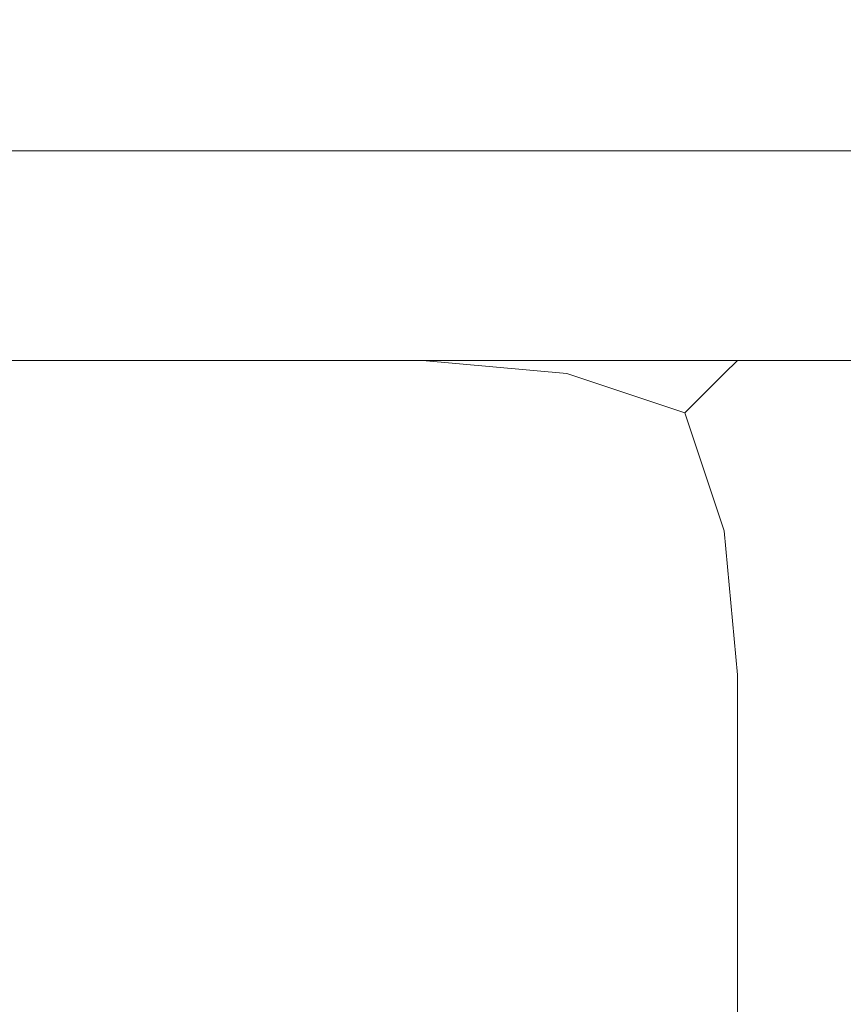
# Model space of a CAD drawing. Extents: x -200 to 202, y -155 to 145.
# Drawn here: x 163 to 165, y 105 to 108 of the extents above; entities that cross this region are included whole.
import ezdxf

# ---------------------------------------------------------------- set-up
doc = ezdxf.new("R2010")
doc.units = 0
doc.header["$LTSCALE"] = 500
doc.header["$MEASUREMENT"] = 0
doc.layers.add('EXC-KORPUS-WH', color=7, linetype='Continuous')

msp = doc.modelspace()

# ---------------------------------------------------------------- linework, layer by layer
at = {"layer": 'EXC-KORPUS-WH', "lineweight": 0}
for points, invisible_edges in [([(-198.7395, -153.7974, 1560.1556), (201.2604, 144.2027, 1560.1556), (-198.7396, 144.2026, 1560.1556), (-198.7395, -153.7974, 1560.1556)], 15), ([(201.2604, 144.2027, 1560.1556), (-198.7395, -153.7974, 1560.1556), (201.2605, -153.7973, 1560.1556), (201.2604, 144.2027, 1560.1556)], 15), ([(195.2605, -153.7973, 60.1557), (-192.7396, 144.2026, 60.1557), (195.2604, 144.2027, 60.1557), (195.2605, -153.7973, 60.1557)], 15), ([(195.2605, -145.7973, 1548.1555), (-192.7396, 144.2026, 1548.1555), (195.2604, 144.2027, 1548.1555), (195.2605, -145.7973, 1548.1555)], 15), ([(-192.7396, 144.2026, 60.1557), (195.2605, -153.7973, 60.1557), (-192.7395, -153.7974, 60.1557), (-192.7396, 144.2026, 60.1557)], 15), ([(-192.7396, 144.2026, 1548.1555), (195.2605, -145.7973, 1548.1555), (-192.7395, -145.7974, 1548.1555), (-192.7396, 144.2026, 1548.1555)], 15), ([(-179.7395, -143.7974, 78.1557), (182.2604, 144.2027, 78.1557), (-179.7396, 144.2026, 78.1557), (-179.7395, -143.7974, 78.1557)], 15), ([(182.2604, 144.2027, 78.1557), (-179.7395, -143.7974, 78.1557), (182.2605, -143.7973, 78.1557), (182.2604, 144.2027, 78.1557)], 15), ([(-179.7396, 107.765, 1548.0923), (182.2604, 108.2026, 1548.1549), (-179.7396, 108.2025, 1548.1549), (-179.7396, 107.765, 1548.0923)], 15), ([(182.2604, 108.2026, 1548.1549), (-179.7396, 107.765, 1548.0923), (182.2604, 107.7651, 1548.0923), (182.2604, 108.2026, 1548.1549)], 15), ([(182.2604, 107.4528, 78.405), (-179.7396, 107.7652, 78.2175), (182.2604, 107.7653, 78.2175), (182.2604, 107.4528, 78.405)], 15), ([(-179.7396, 107.7652, 78.2175), (182.2604, 107.4528, 78.405), (-179.7396, 107.4527, 78.405), (-179.7396, 107.7652, 78.2175)], 15), ([(-179.7396, 107.4525, 1547.9048), (182.2604, 107.7651, 1548.0923), (-179.7396, 107.765, 1548.0923), (-179.7396, 107.4525, 1547.9048)], 15), ([(182.2604, 107.7651, 1548.0923), (-179.7396, 107.4525, 1547.9048), (182.2604, 107.4526, 1547.9048), (182.2604, 107.7651, 1548.0923)], 15), ([(182.2604, 107.2653, 78.7175), (-179.7396, 107.4527, 78.405), (182.2604, 107.4528, 78.405), (182.2604, 107.2653, 78.7175)], 13), ([(-179.7396, 107.4527, 78.405), (182.2604, 107.2653, 78.7175), (-179.7396, 107.2652, 78.7175), (-179.7396, 107.4527, 78.405)], 15), ([(182.2604, 107.4526, 1547.9048), (-179.7396, 107.265, 1547.5923), (182.2604, 107.2651, 1547.5923), (182.2604, 107.4526, 1547.9048)], 15), ([(-179.7396, 107.265, 1547.5923), (182.2604, 107.4526, 1547.9048), (-179.7396, 107.4525, 1547.9048), (-179.7396, 107.265, 1547.5923)], 13), ([(182.2604, 107.2028, 79.155), (-179.7396, 107.2652, 78.7175), (182.2604, 107.2653, 78.7175), (182.2604, 107.2028, 79.155)], 15), ([(-179.7396, 107.2652, 78.7175), (182.2604, 107.2028, 79.155), (-179.7396, 107.2027, 79.155), (-179.7396, 107.2652, 78.7175)], 15), ([(182.2604, 107.2651, 1547.5923), (-179.7396, 107.2025, 1547.1548), (182.2604, 107.2026, 1547.1548), (182.2604, 107.2651, 1547.5923)], 15), ([(-179.7396, 107.2025, 1547.1548), (182.2604, 107.2651, 1547.5923), (-179.7396, 107.265, 1547.5923), (-179.7396, 107.2025, 1547.1548)], 15), ([(-179.7396, 107.2025, 1547.1548), (182.2604, 107.2028, 79.155), (182.2604, 107.2026, 1547.1548), (-179.7396, 107.2025, 1547.1548)], 15), ([(182.2604, 107.2028, 79.155), (-179.7396, 107.2025, 1547.1548), (-179.7396, 107.2027, 79.155), (182.2604, 107.2028, 79.155)], 15), ([(182.2604, 107.2027, 95.1556), (-179.7396, 107.2026, 79.1556), (-179.7396, 107.2026, 95.1556), (182.2604, 107.2027, 95.1556)], 15), ([(-179.7396, 107.2026, 79.1556), (182.2604, 107.2027, 95.1556), (182.2604, 107.2027, 79.1556), (-179.7396, 107.2026, 79.1556)], 15), ([(182.2604, 107.1402, 78.7181), (-179.7396, 107.2026, 79.1556), (182.2604, 107.2027, 79.1556), (182.2604, 107.1402, 78.7181)], 15), ([(-179.7396, 107.1401, 95.5931), (182.2604, 107.2027, 95.1556), (-179.7396, 107.2026, 95.1556), (-179.7396, 107.1401, 95.5931)], 15), ([(182.2604, 107.2027, 95.1556), (-179.7396, 107.1401, 95.5931), (182.2604, 107.1402, 95.5931), (182.2604, 107.2027, 95.1556)], 15), ([(-179.7396, 107.2026, 79.1556), (182.2604, 107.1402, 78.7181), (-179.7396, 107.1401, 78.7181), (-179.7396, 107.2026, 79.1556)], 15), ([(164.2604, 107.2027, 817.6553), (-161.7396, 107.2026, 801.6553), (-161.7396, 107.2026, 817.6553), (164.2604, 107.2027, 817.6553)], 15), ([(-161.7396, 107.2026, 801.6553), (164.2604, 107.2027, 817.6553), (164.2604, 107.2027, 801.6553), (-161.7396, 107.2026, 801.6553)], 15), ([(164.2604, 107.1402, 801.2177), (-161.7396, 107.2026, 801.6553), (164.2604, 107.2027, 801.6553), (164.2604, 107.1402, 801.2177)], 15), ([(-161.7396, 107.1401, 818.0927), (164.2604, 107.2027, 817.6553), (-161.7396, 107.2026, 817.6553), (-161.7396, 107.1401, 818.0927)], 15), ([(164.2604, 107.2027, 817.6553), (-161.7396, 107.1401, 818.0927), (164.2604, 107.1402, 818.0927), (164.2604, 107.2027, 817.6553)], 15), ([(164.2604, 107.2027, 772.4363), (-161.7396, 107.2026, 756.4363), (-161.7396, 107.2026, 772.4363), (164.2604, 107.2027, 772.4363)], 15), ([(-161.7396, 107.2026, 756.4363), (164.2604, 107.2027, 772.4363), (164.2604, 107.2027, 756.4363), (-161.7396, 107.2026, 756.4363)], 15), ([(164.2604, 107.1402, 755.9988), (-161.7396, 107.2026, 756.4363), (164.2604, 107.2027, 756.4363), (164.2604, 107.1402, 755.9988)], 15), ([(-161.7396, 107.1401, 772.8738), (164.2604, 107.2027, 772.4363), (-161.7396, 107.2026, 772.4363), (-161.7396, 107.1401, 772.8738)], 15), ([(164.2604, 107.2027, 772.4363), (-161.7396, 107.1401, 772.8738), (164.2604, 107.1402, 772.8738), (164.2604, 107.2027, 772.4363)], 15), ([(164.2604, 107.2027, 1513.2163), (-161.7396, 107.2026, 1497.2163), (-161.7396, 107.2026, 1513.2163), (164.2604, 107.2027, 1513.2163)], 15), ([(-161.7396, 107.2026, 1497.2163), (164.2604, 107.2027, 1513.2163), (164.2604, 107.2027, 1497.2163), (-161.7396, 107.2026, 1497.2163)], 15), ([(164.2604, 107.1402, 1496.7788), (-161.7396, 107.2026, 1497.2163), (164.2604, 107.2027, 1497.2163), (164.2604, 107.1402, 1496.7788)], 15), ([(-161.7396, 107.1401, 1513.6538), (164.2604, 107.2027, 1513.2163), (-161.7396, 107.2026, 1513.2163), (-161.7396, 107.1401, 1513.6538)], 15), ([(164.2604, 107.2027, 1513.2163), (-161.7396, 107.1401, 1513.6538), (164.2604, 107.1402, 1513.6538), (164.2604, 107.2027, 1513.2163)], 15), ([(-161.7396, 107.2026, 801.6553), (164.2604, 107.1402, 801.2177), (-161.7396, 107.1401, 801.2177), (-161.7396, 107.2026, 801.6553)], 15), ([(-161.7396, 107.2026, 756.4363), (164.2604, 107.1402, 755.9988), (-161.7396, 107.1401, 755.9988), (-161.7396, 107.2026, 756.4363)], 15), ([(-161.7396, 107.2026, 1497.2163), (164.2604, 107.1402, 1496.7788), (-161.7396, 107.1401, 1496.7788), (-161.7396, 107.2026, 1497.2163)], 15), ([(164.6667, 107.0777, 801.249), (164.2604, 107.2027, 801.6553), (164.6979, 107.1402, 801.6553), (164.6667, 107.0777, 801.249)], 15), ([(164.2604, 107.2027, 801.6553), (164.6667, 107.0777, 801.249), (164.2604, 107.1402, 801.2177), (164.2604, 107.2027, 801.6553)], 15), ([(164.6667, 107.0777, 818.0615), (164.2604, 107.2027, 817.6553), (164.2604, 107.1402, 818.0927), (164.6667, 107.0777, 818.0615)], 15), ([(164.2604, 107.2027, 817.6553), (164.6667, 107.0777, 818.0615), (164.6979, 107.1402, 817.6553), (164.2604, 107.2027, 817.6553)], 15), ([(164.6979, 107.1402, 817.6553), (164.2604, 107.2027, 801.6553), (164.2604, 107.2027, 817.6553), (164.6979, 107.1402, 817.6553)], 15), ([(164.2604, 107.2027, 801.6553), (164.6979, 107.1402, 817.6553), (164.6979, 107.1402, 801.6553), (164.2604, 107.2027, 801.6553)], 15), ([(164.6667, 107.0777, 756.03), (164.2604, 107.2027, 756.4363), (164.6979, 107.1402, 756.4363), (164.6667, 107.0777, 756.03)], 15), ([(164.2604, 107.2027, 756.4363), (164.6667, 107.0777, 756.03), (164.2604, 107.1402, 755.9988), (164.2604, 107.2027, 756.4363)], 15), ([(164.6667, 107.0777, 772.8425), (164.2604, 107.2027, 772.4363), (164.2604, 107.1402, 772.8738), (164.6667, 107.0777, 772.8425)], 15), ([(164.2604, 107.2027, 772.4363), (164.6667, 107.0777, 772.8425), (164.6979, 107.1402, 772.4363), (164.2604, 107.2027, 772.4363)], 15), ([(164.6979, 107.1402, 772.4363), (164.2604, 107.2027, 756.4363), (164.2604, 107.2027, 772.4363), (164.6979, 107.1402, 772.4363)], 15), ([(164.2604, 107.2027, 756.4363), (164.6979, 107.1402, 772.4363), (164.6979, 107.1402, 756.4363), (164.2604, 107.2027, 756.4363)], 15), ([(164.6667, 107.0777, 1496.8101), (164.2604, 107.2027, 1497.2163), (164.6979, 107.1402, 1497.2163), (164.6667, 107.0777, 1496.8101)], 15), ([(164.2604, 107.2027, 1497.2163), (164.6667, 107.0777, 1496.8101), (164.2604, 107.1402, 1496.7788), (164.2604, 107.2027, 1497.2163)], 15), ([(164.6667, 107.0777, 1513.6226), (164.2604, 107.2027, 1513.2163), (164.2604, 107.1402, 1513.6538), (164.6667, 107.0777, 1513.6226)], 15), ([(164.2604, 107.2027, 1513.2163), (164.6667, 107.0777, 1513.6226), (164.6979, 107.1402, 1513.2163), (164.2604, 107.2027, 1513.2163)], 15), ([(164.6979, 107.1402, 1513.2163), (164.2604, 107.2027, 1497.2163), (164.2604, 107.2027, 1513.2163), (164.6979, 107.1402, 1513.2163)], 15), ([(164.2604, 107.2027, 1497.2163), (164.6979, 107.1402, 1513.2163), (164.6979, 107.1402, 1497.2163), (164.2604, 107.2027, 1497.2163)], 15), ([(182.2604, 106.9527, 78.4056), (-179.7396, 107.1401, 78.7181), (182.2604, 107.1402, 78.7181), (182.2604, 106.9527, 78.4056)], 15), ([(-179.7396, 106.9526, 95.9056), (182.2604, 107.1402, 95.5931), (-179.7396, 107.1401, 95.5931), (-179.7396, 106.9526, 95.9056)], 15), ([(182.2604, 107.1402, 95.5931), (-179.7396, 106.9526, 95.9056), (182.2604, 106.9527, 95.9056), (182.2604, 107.1402, 95.5931)], 13), ([(-179.7396, 107.1401, 78.7181), (182.2604, 106.9527, 78.4056), (-179.7396, 106.9526, 78.4056), (-179.7396, 107.1401, 78.7181)], 13), ([(164.2604, 106.9527, 800.9052), (-161.7396, 107.1401, 801.2177), (164.2604, 107.1402, 801.2177), (164.2604, 106.9527, 800.9052)], 15), ([(-161.7396, 106.9526, 818.4052), (164.2604, 107.1402, 818.0927), (-161.7396, 107.1401, 818.0927), (-161.7396, 106.9526, 818.4052)], 15), ([(164.2604, 107.1402, 818.0927), (-161.7396, 106.9526, 818.4052), (164.2604, 106.9527, 818.4052), (164.2604, 107.1402, 818.0927)], 13), ([(164.2604, 106.9527, 755.6863), (-161.7396, 107.1401, 755.9988), (164.2604, 107.1402, 755.9988), (164.2604, 106.9527, 755.6863)], 15), ([(-161.7396, 106.9526, 773.1863), (164.2604, 107.1402, 772.8738), (-161.7396, 107.1401, 772.8738), (-161.7396, 106.9526, 773.1863)], 15), ([(164.2604, 107.1402, 772.8738), (-161.7396, 106.9526, 773.1863), (164.2604, 106.9527, 773.1863), (164.2604, 107.1402, 772.8738)], 13), ([(164.2604, 106.9527, 1496.4663), (-161.7396, 107.1401, 1496.7788), (164.2604, 107.1402, 1496.7788), (164.2604, 106.9527, 1496.4663)], 15), ([(-161.7396, 106.9526, 1513.9663), (164.2604, 107.1402, 1513.6538), (-161.7396, 107.1401, 1513.6538), (-161.7396, 106.9526, 1513.9663)], 15), ([(164.2604, 107.1402, 1513.6538), (-161.7396, 106.9526, 1513.9663), (164.2604, 106.9527, 1513.9663), (164.2604, 107.1402, 1513.6538)], 13), ([(-161.7396, 107.1401, 801.2177), (164.2604, 106.9527, 800.9052), (-161.7396, 106.9526, 800.9052), (-161.7396, 107.1401, 801.2177)], 13), ([(-161.7396, 107.1401, 755.9988), (164.2604, 106.9527, 755.6863), (-161.7396, 106.9526, 755.6863), (-161.7396, 107.1401, 755.9988)], 13), ([(-161.7396, 107.1401, 1496.7788), (164.2604, 106.9527, 1496.4663), (-161.7396, 106.9526, 1496.4663), (-161.7396, 107.1401, 1496.7788)], 13), ([(164.6042, 106.9214, 800.9365), (164.2604, 107.1402, 801.2177), (164.6667, 107.0777, 801.249), (164.6042, 106.9214, 800.9365)], 15), ([(164.2604, 107.1402, 801.2177), (164.6042, 106.9214, 800.9365), (164.2604, 106.9527, 800.9052), (164.2604, 107.1402, 801.2177)], 13), ([(164.6042, 106.9214, 818.374), (164.2604, 107.1402, 818.0927), (164.2604, 106.9527, 818.4052), (164.6042, 106.9214, 818.374)], 11), ([(164.2604, 107.1402, 818.0927), (164.6042, 106.9214, 818.374), (164.6667, 107.0777, 818.0615), (164.2604, 107.1402, 818.0927)], 15), ([(164.6042, 106.9214, 755.7175), (164.2604, 107.1402, 755.9988), (164.6667, 107.0777, 756.03), (164.6042, 106.9214, 755.7175)], 15), ([(164.2604, 107.1402, 755.9988), (164.6042, 106.9214, 755.7175), (164.2604, 106.9527, 755.6863), (164.2604, 107.1402, 755.9988)], 13), ([(164.6042, 106.9214, 773.155), (164.2604, 107.1402, 772.8738), (164.2604, 106.9527, 773.1863), (164.6042, 106.9214, 773.155)], 11), ([(164.2604, 107.1402, 772.8738), (164.6042, 106.9214, 773.155), (164.6667, 107.0777, 772.8425), (164.2604, 107.1402, 772.8738)], 15), ([(164.6042, 106.9214, 1496.4976), (164.2604, 107.1402, 1496.7788), (164.6667, 107.0777, 1496.8101), (164.6042, 106.9214, 1496.4976)], 15), ([(164.2604, 107.1402, 1496.7788), (164.6042, 106.9214, 1496.4976), (164.2604, 106.9527, 1496.4663), (164.2604, 107.1402, 1496.7788)], 13), ([(164.6042, 106.9214, 1513.9351), (164.2604, 107.1402, 1513.6538), (164.2604, 106.9527, 1513.9663), (164.6042, 106.9214, 1513.9351)], 11), ([(164.2604, 107.1402, 1513.6538), (164.6042, 106.9214, 1513.9351), (164.6667, 107.0777, 1513.6226), (164.2604, 107.1402, 1513.6538)], 15), ([(164.6979, 107.1402, 801.6553), (164.9792, 106.9214, 801.3115), (164.6667, 107.0777, 801.249), (164.6979, 107.1402, 801.6553)], 15), ([(164.9792, 106.9214, 817.999), (164.6979, 107.1402, 817.6553), (164.6667, 107.0777, 818.0615), (164.9792, 106.9214, 817.999)], 15), ([(164.6979, 107.1402, 756.4363), (164.9792, 106.9214, 756.0925), (164.6667, 107.0777, 756.03), (164.6979, 107.1402, 756.4363)], 15), ([(164.9792, 106.9214, 772.7801), (164.6979, 107.1402, 772.4363), (164.6667, 107.0777, 772.8425), (164.9792, 106.9214, 772.7801)], 15), ([(164.6979, 107.1402, 1497.2163), (164.9792, 106.9214, 1496.8726), (164.6667, 107.0777, 1496.8101), (164.6979, 107.1402, 1497.2163)], 15), ([(164.9792, 106.9214, 1513.5601), (164.6979, 107.1402, 1513.2163), (164.6667, 107.0777, 1513.6226), (164.9792, 106.9214, 1513.5601)], 15), ([(164.9792, 106.9214, 801.3115), (164.6979, 107.1402, 801.6553), (165.0104, 106.9527, 801.6553), (164.9792, 106.9214, 801.3115)], 11), ([(164.6979, 107.1402, 817.6553), (164.9792, 106.9214, 817.999), (165.0104, 106.9527, 817.6553), (164.6979, 107.1402, 817.6553)], 13), ([(165.0104, 106.9527, 817.6553), (164.6979, 107.1402, 801.6553), (164.6979, 107.1402, 817.6553), (165.0104, 106.9527, 817.6553)], 15), ([(164.6979, 107.1402, 801.6553), (165.0104, 106.9527, 817.6553), (165.0104, 106.9527, 801.6553), (164.6979, 107.1402, 801.6553)], 13), ([(164.9792, 106.9214, 756.0925), (164.6979, 107.1402, 756.4363), (165.0104, 106.9527, 756.4363), (164.9792, 106.9214, 756.0925)], 11), ([(164.6979, 107.1402, 772.4363), (164.9792, 106.9214, 772.7801), (165.0104, 106.9527, 772.4363), (164.6979, 107.1402, 772.4363)], 13), ([(165.0104, 106.9527, 772.4363), (164.6979, 107.1402, 756.4363), (164.6979, 107.1402, 772.4363), (165.0104, 106.9527, 772.4363)], 15), ([(164.6979, 107.1402, 756.4363), (165.0104, 106.9527, 772.4363), (165.0104, 106.9527, 756.4363), (164.6979, 107.1402, 756.4363)], 13), ([(164.9792, 106.9214, 1496.8726), (164.6979, 107.1402, 1497.2163), (165.0104, 106.9527, 1497.2163), (164.9792, 106.9214, 1496.8726)], 11), ([(164.6979, 107.1402, 1513.2163), (164.9792, 106.9214, 1513.5601), (165.0104, 106.9527, 1513.2163), (164.6979, 107.1402, 1513.2163)], 13), ([(165.0104, 106.9527, 1513.2163), (164.6979, 107.1402, 1497.2163), (164.6979, 107.1402, 1513.2163), (165.0104, 106.9527, 1513.2163)], 15), ([(164.6979, 107.1402, 1497.2163), (165.0104, 106.9527, 1513.2163), (165.0104, 106.9527, 1497.2163), (164.6979, 107.1402, 1497.2163)], 13), ([(164.6667, 107.0777, 801.249), (164.8854, 106.8277, 801.0303), (164.6042, 106.9214, 800.9365), (164.6667, 107.0777, 801.249)], 13), ([(164.8854, 106.8277, 818.2803), (164.6667, 107.0777, 818.0615), (164.6042, 106.9214, 818.374), (164.8854, 106.8277, 818.2803)], 11), ([(164.6667, 107.0777, 756.03), (164.8854, 106.8277, 755.8113), (164.6042, 106.9214, 755.7175), (164.6667, 107.0777, 756.03)], 13), ([(164.8854, 106.8277, 773.0613), (164.6667, 107.0777, 772.8425), (164.6042, 106.9214, 773.155), (164.8854, 106.8277, 773.0613)], 11), ([(164.6667, 107.0777, 1496.8101), (164.8854, 106.8277, 1496.5913), (164.6042, 106.9214, 1496.4976), (164.6667, 107.0777, 1496.8101)], 13), ([(164.8854, 106.8277, 1513.8413), (164.6667, 107.0777, 1513.6226), (164.6042, 106.9214, 1513.9351), (164.8854, 106.8277, 1513.8413)], 11), ([(164.8854, 106.8277, 801.0303), (164.6667, 107.0777, 801.249), (164.9792, 106.9214, 801.3115), (164.8854, 106.8277, 801.0303)], 11), ([(164.6667, 107.0777, 818.0615), (164.8854, 106.8277, 818.2803), (164.9792, 106.9214, 817.999), (164.6667, 107.0777, 818.0615)], 13), ([(164.8854, 106.8277, 755.8113), (164.6667, 107.0777, 756.03), (164.9792, 106.9214, 756.0925), (164.8854, 106.8277, 755.8113)], 11), ([(164.6667, 107.0777, 772.8425), (164.8854, 106.8277, 773.0613), (164.9792, 106.9214, 772.7801), (164.6667, 107.0777, 772.8425)], 13), ([(164.8854, 106.8277, 1496.5913), (164.6667, 107.0777, 1496.8101), (164.9792, 106.9214, 1496.8726), (164.8854, 106.8277, 1496.5913)], 11), ([(164.6667, 107.0777, 1513.6226), (164.8854, 106.8277, 1513.8413), (164.9792, 106.9214, 1513.5601), (164.6667, 107.0777, 1513.6226)], 13), ([(182.2604, 106.9527, 95.9056), (-179.7396, 106.6401, 96.0931), (182.2604, 106.6402, 96.0931), (182.2604, 106.9527, 95.9056)], 15), ([(-179.7396, 106.6401, 96.0931), (182.2604, 106.9527, 95.9056), (-179.7396, 106.9526, 95.9056), (-179.7396, 106.6401, 96.0931)], 15), ([(182.2604, 106.6402, 78.2181), (-179.7396, 106.9526, 78.4056), (182.2604, 106.9527, 78.4056), (182.2604, 106.6402, 78.2181)], 15), ([(-179.7396, 106.9526, 78.4056), (182.2604, 106.6402, 78.2181), (-179.7396, 106.6401, 78.2181), (-179.7396, 106.9526, 78.4056)], 15), ([(164.2604, 106.9527, 818.4052), (-161.7396, 106.6401, 818.5928), (164.2604, 106.6402, 818.5928), (164.2604, 106.9527, 818.4052)], 15), ([(-161.7396, 106.6401, 818.5928), (164.2604, 106.9527, 818.4052), (-161.7396, 106.9526, 818.4052), (-161.7396, 106.6401, 818.5928)], 15), ([(164.2604, 106.6402, 800.7178), (-161.7396, 106.9526, 800.9052), (164.2604, 106.9527, 800.9052), (164.2604, 106.6402, 800.7178)], 15), ([(164.2604, 106.9527, 773.1863), (-161.7396, 106.6401, 773.3738), (164.2604, 106.6402, 773.3738), (164.2604, 106.9527, 773.1863)], 15), ([(-161.7396, 106.6401, 773.3738), (164.2604, 106.9527, 773.1863), (-161.7396, 106.9526, 773.1863), (-161.7396, 106.6401, 773.3738)], 15), ([(164.2604, 106.6402, 755.4988), (-161.7396, 106.9526, 755.6863), (164.2604, 106.9527, 755.6863), (164.2604, 106.6402, 755.4988)], 15), ([(164.2604, 106.9527, 1513.9663), (-161.7396, 106.6401, 1514.1538), (164.2604, 106.6402, 1514.1538), (164.2604, 106.9527, 1513.9663)], 15), ([(-161.7396, 106.6401, 1514.1538), (164.2604, 106.9527, 1513.9663), (-161.7396, 106.9526, 1513.9663), (-161.7396, 106.6401, 1514.1538)], 15), ([(164.2604, 106.6402, 1496.2788), (-161.7396, 106.9526, 1496.4663), (164.2604, 106.9527, 1496.4663), (164.2604, 106.6402, 1496.2788)], 15), ([(-161.7396, 106.9526, 800.9052), (164.2604, 106.6402, 800.7178), (-161.7396, 106.6401, 800.7178), (-161.7396, 106.9526, 800.9052)], 15), ([(-161.7396, 106.9526, 755.6863), (164.2604, 106.6402, 755.4988), (-161.7396, 106.6401, 755.4988), (-161.7396, 106.9526, 755.6863)], 15), ([(-161.7396, 106.9526, 1496.4663), (164.2604, 106.6402, 1496.2788), (-161.7396, 106.6401, 1496.2788), (-161.7396, 106.9526, 1496.4663)], 15), ([(164.2604, 106.6402, 818.5928), (164.6042, 106.9214, 818.374), (164.2604, 106.9527, 818.4052), (164.2604, 106.6402, 818.5928)], 15), ([(164.6042, 106.9214, 800.9365), (164.2604, 106.6402, 800.7178), (164.2604, 106.9527, 800.9052), (164.6042, 106.9214, 800.9365)], 15), ([(164.2604, 106.6402, 773.3738), (164.6042, 106.9214, 773.155), (164.2604, 106.9527, 773.1863), (164.2604, 106.6402, 773.3738)], 15), ([(164.6042, 106.9214, 755.7175), (164.2604, 106.6402, 755.4988), (164.2604, 106.9527, 755.6863), (164.6042, 106.9214, 755.7175)], 15), ([(164.2604, 106.6402, 1514.1538), (164.6042, 106.9214, 1513.9351), (164.2604, 106.9527, 1513.9663), (164.2604, 106.6402, 1514.1538)], 15), ([(164.6042, 106.9214, 1496.4976), (164.2604, 106.6402, 1496.2788), (164.2604, 106.9527, 1496.4663), (164.6042, 106.9214, 1496.4976)], 15), ([(165.1979, 106.6402, 801.6553), (164.9792, 106.9214, 801.3115), (165.0104, 106.9527, 801.6553), (165.1979, 106.6402, 801.6553)], 15), ([(164.9792, 106.9214, 817.999), (165.1979, 106.6402, 817.6553), (165.0104, 106.9527, 817.6553), (164.9792, 106.9214, 817.999)], 15), ([(165.1979, 106.6402, 756.4363), (164.9792, 106.9214, 756.0925), (165.0104, 106.9527, 756.4363), (165.1979, 106.6402, 756.4363)], 15), ([(164.9792, 106.9214, 772.7801), (165.1979, 106.6402, 772.4363), (165.0104, 106.9527, 772.4363), (164.9792, 106.9214, 772.7801)], 15), ([(165.1979, 106.6402, 1497.2163), (164.9792, 106.9214, 1496.8726), (165.0104, 106.9527, 1497.2163), (165.1979, 106.6402, 1497.2163)], 15), ([(164.9792, 106.9214, 1513.5601), (165.1979, 106.6402, 1513.2163), (165.0104, 106.9527, 1513.2163), (164.9792, 106.9214, 1513.5601)], 15), ([(165.0104, 106.9527, 801.6553), (165.1979, 106.6402, 817.6553), (165.1979, 106.6402, 801.6553), (165.0104, 106.9527, 801.6553)], 15), ([(165.1979, 106.6402, 817.6553), (165.0104, 106.9527, 801.6553), (165.0104, 106.9527, 817.6553), (165.1979, 106.6402, 817.6553)], 15), ([(165.0104, 106.9527, 756.4363), (165.1979, 106.6402, 772.4363), (165.1979, 106.6402, 756.4363), (165.0104, 106.9527, 756.4363)], 15), ([(165.1979, 106.6402, 772.4363), (165.0104, 106.9527, 756.4363), (165.0104, 106.9527, 772.4363), (165.1979, 106.6402, 772.4363)], 15), ([(165.0104, 106.9527, 1497.2163), (165.1979, 106.6402, 1513.2163), (165.1979, 106.6402, 1497.2163), (165.0104, 106.9527, 1497.2163)], 15), ([(165.1979, 106.6402, 1513.2163), (165.0104, 106.9527, 1497.2163), (165.0104, 106.9527, 1513.2163), (165.1979, 106.6402, 1513.2163)], 15), ([(164.6042, 106.9214, 818.374), (164.2604, 106.6402, 818.5928), (164.6667, 106.6089, 818.5303), (164.6042, 106.9214, 818.374)], 15), ([(164.2604, 106.6402, 800.7178), (164.6042, 106.9214, 800.9365), (164.6667, 106.6089, 800.7803), (164.2604, 106.6402, 800.7178)], 15), ([(164.6042, 106.9214, 773.155), (164.2604, 106.6402, 773.3738), (164.6667, 106.6089, 773.3113), (164.6042, 106.9214, 773.155)], 15), ([(164.2604, 106.6402, 755.4988), (164.6042, 106.9214, 755.7175), (164.6667, 106.6089, 755.5613), (164.2604, 106.6402, 755.4988)], 15), ([(164.6042, 106.9214, 1513.9351), (164.2604, 106.6402, 1514.1538), (164.6667, 106.6089, 1514.0913), (164.6042, 106.9214, 1513.9351)], 15), ([(164.2604, 106.6402, 1496.2788), (164.6042, 106.9214, 1496.4976), (164.6667, 106.6089, 1496.3413), (164.2604, 106.6402, 1496.2788)], 15), ([(164.6667, 106.6089, 818.5303), (164.8854, 106.8277, 818.2803), (164.6042, 106.9214, 818.374), (164.6667, 106.6089, 818.5303)], 15), ([(164.8854, 106.8277, 801.0303), (164.6667, 106.6089, 800.7803), (164.6042, 106.9214, 800.9365), (164.8854, 106.8277, 801.0303)], 15), ([(164.6667, 106.6089, 773.3113), (164.8854, 106.8277, 773.0613), (164.6042, 106.9214, 773.155), (164.6667, 106.6089, 773.3113)], 15), ([(164.8854, 106.8277, 755.8113), (164.6667, 106.6089, 755.5613), (164.6042, 106.9214, 755.7175), (164.8854, 106.8277, 755.8113)], 15), ([(164.6667, 106.6089, 1514.0913), (164.8854, 106.8277, 1513.8413), (164.6042, 106.9214, 1513.9351), (164.6667, 106.6089, 1514.0913)], 15), ([(164.8854, 106.8277, 1496.5913), (164.6667, 106.6089, 1496.3413), (164.6042, 106.9214, 1496.4976), (164.8854, 106.8277, 1496.5913)], 15), ([(165.1354, 106.6089, 801.249), (164.8854, 106.8277, 801.0303), (164.9792, 106.9214, 801.3115), (165.1354, 106.6089, 801.249)], 15), ([(164.8854, 106.8277, 818.2803), (165.1354, 106.6089, 818.0615), (164.9792, 106.9214, 817.999), (164.8854, 106.8277, 818.2803)], 15), ([(165.1354, 106.6089, 756.03), (164.8854, 106.8277, 755.8113), (164.9792, 106.9214, 756.0925), (165.1354, 106.6089, 756.03)], 15), ([(164.8854, 106.8277, 773.0613), (165.1354, 106.6089, 772.8425), (164.9792, 106.9214, 772.7801), (164.8854, 106.8277, 773.0613)], 15), ([(165.1354, 106.6089, 1496.8101), (164.8854, 106.8277, 1496.5913), (164.9792, 106.9214, 1496.8726), (165.1354, 106.6089, 1496.8101)], 15), ([(164.8854, 106.8277, 1513.8413), (165.1354, 106.6089, 1513.6226), (164.9792, 106.9214, 1513.5601), (164.8854, 106.8277, 1513.8413)], 15), ([(164.9792, 106.9214, 801.3115), (165.1979, 106.6402, 801.6553), (165.1354, 106.6089, 801.249), (164.9792, 106.9214, 801.3115)], 15), ([(165.1979, 106.6402, 817.6553), (164.9792, 106.9214, 817.999), (165.1354, 106.6089, 818.0615), (165.1979, 106.6402, 817.6553)], 15), ([(164.9792, 106.9214, 756.0925), (165.1979, 106.6402, 756.4363), (165.1354, 106.6089, 756.03), (164.9792, 106.9214, 756.0925)], 15), ([(165.1979, 106.6402, 772.4363), (164.9792, 106.9214, 772.7801), (165.1354, 106.6089, 772.8425), (165.1979, 106.6402, 772.4363)], 15), ([(164.9792, 106.9214, 1496.8726), (165.1979, 106.6402, 1497.2163), (165.1354, 106.6089, 1496.8101), (164.9792, 106.9214, 1496.8726)], 15), ([(165.1979, 106.6402, 1513.2163), (164.9792, 106.9214, 1513.5601), (165.1354, 106.6089, 1513.6226), (165.1979, 106.6402, 1513.2163)], 15), ([(164.8854, 106.8277, 818.2803), (164.6667, 106.6089, 818.5303), (164.9792, 106.5464, 818.374), (164.8854, 106.8277, 818.2803)], 15), ([(164.6667, 106.6089, 800.7803), (164.8854, 106.8277, 801.0303), (164.9792, 106.5464, 800.9365), (164.6667, 106.6089, 800.7803)], 15), ([(164.8854, 106.8277, 773.0613), (164.6667, 106.6089, 773.3113), (164.9792, 106.5464, 773.155), (164.8854, 106.8277, 773.0613)], 15), ([(164.6667, 106.6089, 755.5613), (164.8854, 106.8277, 755.8113), (164.9792, 106.5464, 755.7175), (164.6667, 106.6089, 755.5613)], 15), ([(164.8854, 106.8277, 1513.8413), (164.6667, 106.6089, 1514.0913), (164.9792, 106.5464, 1513.9351), (164.8854, 106.8277, 1513.8413)], 15), ([(164.6667, 106.6089, 1496.3413), (164.8854, 106.8277, 1496.5913), (164.9792, 106.5464, 1496.4976), (164.6667, 106.6089, 1496.3413)], 15), ([(164.8854, 106.8277, 801.0303), (165.1354, 106.6089, 801.249), (164.9792, 106.5464, 800.9365), (164.8854, 106.8277, 801.0303)], 11), ([(165.1354, 106.6089, 818.0615), (164.8854, 106.8277, 818.2803), (164.9792, 106.5464, 818.374), (165.1354, 106.6089, 818.0615)], 13), ([(164.8854, 106.8277, 755.8113), (165.1354, 106.6089, 756.03), (164.9792, 106.5464, 755.7175), (164.8854, 106.8277, 755.8113)], 11), ([(165.1354, 106.6089, 772.8425), (164.8854, 106.8277, 773.0613), (164.9792, 106.5464, 773.155), (165.1354, 106.6089, 772.8425)], 13), ([(164.8854, 106.8277, 1496.5913), (165.1354, 106.6089, 1496.8101), (164.9792, 106.5464, 1496.4976), (164.8854, 106.8277, 1496.5913)], 11), ([(165.1354, 106.6089, 1513.6226), (164.8854, 106.8277, 1513.8413), (164.9792, 106.5464, 1513.9351), (165.1354, 106.6089, 1513.6226)], 13), ([(182.2604, 106.6402, 96.0931), (-179.7396, 106.2026, 96.1556), (182.2604, 106.2027, 96.1556), (182.2604, 106.6402, 96.0931)], 15), ([(-179.7396, 106.2026, 96.1556), (182.2604, 106.6402, 96.0931), (-179.7396, 106.6401, 96.0931), (-179.7396, 106.2026, 96.1556)], 15), ([(182.2604, 106.2027, 78.1556), (-179.7396, 106.6401, 78.2181), (182.2604, 106.6402, 78.2181), (182.2604, 106.2027, 78.1556)], 15), ([(-179.7396, 106.6401, 78.2181), (182.2604, 106.2027, 78.1556), (-179.7396, 106.2026, 78.1556), (-179.7396, 106.6401, 78.2181)], 15), ([(164.2604, 106.6402, 818.5928), (-161.7396, 106.2026, 818.6553), (164.2604, 106.2027, 818.6553), (164.2604, 106.6402, 818.5928)], 15), ([(-161.7396, 106.2026, 818.6553), (164.2604, 106.6402, 818.5928), (-161.7396, 106.6401, 818.5928), (-161.7396, 106.2026, 818.6553)], 15), ([(164.2604, 106.2027, 800.6552), (-161.7396, 106.6401, 800.7178), (164.2604, 106.6402, 800.7178), (164.2604, 106.2027, 800.6552)], 15), ([(164.2604, 106.6402, 773.3738), (-161.7396, 106.2026, 773.4363), (164.2604, 106.2027, 773.4363), (164.2604, 106.6402, 773.3738)], 15), ([(-161.7396, 106.2026, 773.4363), (164.2604, 106.6402, 773.3738), (-161.7396, 106.6401, 773.3738), (-161.7396, 106.2026, 773.4363)], 15), ([(164.2604, 106.2027, 755.4363), (-161.7396, 106.6401, 755.4988), (164.2604, 106.6402, 755.4988), (164.2604, 106.2027, 755.4363)], 15), ([(164.2604, 106.6402, 1514.1538), (-161.7396, 106.2026, 1514.2163), (164.2604, 106.2027, 1514.2163), (164.2604, 106.6402, 1514.1538)], 15), ([(-161.7396, 106.2026, 1514.2163), (164.2604, 106.6402, 1514.1538), (-161.7396, 106.6401, 1514.1538), (-161.7396, 106.2026, 1514.2163)], 15), ([(164.2604, 106.2027, 1496.2163), (-161.7396, 106.6401, 1496.2788), (164.2604, 106.6402, 1496.2788), (164.2604, 106.2027, 1496.2163)], 15), ([(-161.7396, 106.6401, 800.7178), (164.2604, 106.2027, 800.6552), (-161.7396, 106.2026, 800.6552), (-161.7396, 106.6401, 800.7178)], 15), ([(-161.7396, 106.6401, 755.4988), (164.2604, 106.2027, 755.4363), (-161.7396, 106.2026, 755.4363), (-161.7396, 106.6401, 755.4988)], 15), ([(-161.7396, 106.6401, 1496.2788), (164.2604, 106.2027, 1496.2163), (-161.7396, 106.2026, 1496.2163), (-161.7396, 106.6401, 1496.2788)], 15), ([(164.2604, 106.2027, 818.6553), (164.6667, 106.6089, 818.5303), (164.2604, 106.6402, 818.5928), (164.2604, 106.2027, 818.6553)], 15), ([(164.6667, 106.6089, 800.7803), (164.2604, 106.2027, 800.6552), (164.2604, 106.6402, 800.7178), (164.6667, 106.6089, 800.7803)], 15), ([(164.2604, 106.2027, 773.4363), (164.6667, 106.6089, 773.3113), (164.2604, 106.6402, 773.3738), (164.2604, 106.2027, 773.4363)], 15), ([(164.6667, 106.6089, 755.5613), (164.2604, 106.2027, 755.4363), (164.2604, 106.6402, 755.4988), (164.6667, 106.6089, 755.5613)], 15), ([(164.2604, 106.2027, 1514.2163), (164.6667, 106.6089, 1514.0913), (164.2604, 106.6402, 1514.1538), (164.2604, 106.2027, 1514.2163)], 15), ([(164.6667, 106.6089, 1496.3413), (164.2604, 106.2027, 1496.2163), (164.2604, 106.6402, 1496.2788), (164.6667, 106.6089, 1496.3413)], 15), ([(165.2604, 106.2027, 801.6553), (165.1354, 106.6089, 801.249), (165.1979, 106.6402, 801.6553), (165.2604, 106.2027, 801.6553)], 15), ([(165.1354, 106.6089, 818.0615), (165.2604, 106.2027, 817.6553), (165.1979, 106.6402, 817.6553), (165.1354, 106.6089, 818.0615)], 15), ([(165.2604, 106.2027, 756.4363), (165.1354, 106.6089, 756.03), (165.1979, 106.6402, 756.4363), (165.2604, 106.2027, 756.4363)], 15), ([(165.1354, 106.6089, 772.8425), (165.2604, 106.2027, 772.4363), (165.1979, 106.6402, 772.4363), (165.1354, 106.6089, 772.8425)], 15), ([(165.2604, 106.2027, 1497.2163), (165.1354, 106.6089, 1496.8101), (165.1979, 106.6402, 1497.2163), (165.2604, 106.2027, 1497.2163)], 15), ([(165.1354, 106.6089, 1513.6226), (165.2604, 106.2027, 1513.2163), (165.1979, 106.6402, 1513.2163), (165.1354, 106.6089, 1513.6226)], 15), ([(165.1979, 106.6402, 801.6553), (165.2604, 106.2027, 817.6553), (165.2604, 106.2027, 801.6553), (165.1979, 106.6402, 801.6553)], 15), ([(165.2604, 106.2027, 817.6553), (165.1979, 106.6402, 801.6553), (165.1979, 106.6402, 817.6553), (165.2604, 106.2027, 817.6553)], 15), ([(165.1979, 106.6402, 756.4363), (165.2604, 106.2027, 772.4363), (165.2604, 106.2027, 756.4363), (165.1979, 106.6402, 756.4363)], 15), ([(165.2604, 106.2027, 772.4363), (165.1979, 106.6402, 756.4363), (165.1979, 106.6402, 772.4363), (165.2604, 106.2027, 772.4363)], 15), ([(165.1979, 106.6402, 1497.2163), (165.2604, 106.2027, 1513.2163), (165.2604, 106.2027, 1497.2163), (165.1979, 106.6402, 1497.2163)], 15), ([(165.2604, 106.2027, 1513.2163), (165.1979, 106.6402, 1497.2163), (165.1979, 106.6402, 1513.2163), (165.2604, 106.2027, 1513.2163)], 15), ([(164.6667, 106.6089, 818.5303), (164.2604, 106.2027, 818.6553), (164.6979, 106.2027, 818.5928), (164.6667, 106.6089, 818.5303)], 15), ([(164.2604, 106.2027, 800.6552), (164.6667, 106.6089, 800.7803), (164.6979, 106.2027, 800.7178), (164.2604, 106.2027, 800.6552)], 15), ([(164.6667, 106.6089, 773.3113), (164.2604, 106.2027, 773.4363), (164.6979, 106.2027, 773.3738), (164.6667, 106.6089, 773.3113)], 15), ([(164.2604, 106.2027, 755.4363), (164.6667, 106.6089, 755.5613), (164.6979, 106.2027, 755.4988), (164.2604, 106.2027, 755.4363)], 15), ([(164.6667, 106.6089, 1514.0913), (164.2604, 106.2027, 1514.2163), (164.6979, 106.2027, 1514.1538), (164.6667, 106.6089, 1514.0913)], 15), ([(164.2604, 106.2027, 1496.2163), (164.6667, 106.6089, 1496.3413), (164.6979, 106.2027, 1496.2788), (164.2604, 106.2027, 1496.2163)], 15), ([(164.6979, 106.2027, 818.5928), (164.9792, 106.5464, 818.374), (164.6667, 106.6089, 818.5303), (164.6979, 106.2027, 818.5928)], 15), ([(164.9792, 106.5464, 800.9365), (164.6979, 106.2027, 800.7178), (164.6667, 106.6089, 800.7803), (164.9792, 106.5464, 800.9365)], 15), ([(164.6979, 106.2027, 773.3738), (164.9792, 106.5464, 773.155), (164.6667, 106.6089, 773.3113), (164.6979, 106.2027, 773.3738)], 15), ([(164.9792, 106.5464, 755.7175), (164.6979, 106.2027, 755.4988), (164.6667, 106.6089, 755.5613), (164.9792, 106.5464, 755.7175)], 15), ([(164.6979, 106.2027, 1514.1538), (164.9792, 106.5464, 1513.9351), (164.6667, 106.6089, 1514.0913), (164.6979, 106.2027, 1514.1538)], 15), ([(164.9792, 106.5464, 1496.4976), (164.6979, 106.2027, 1496.2788), (164.6667, 106.6089, 1496.3413), (164.9792, 106.5464, 1496.4976)], 15), ([(165.1979, 106.2027, 801.2177), (164.9792, 106.5464, 800.9365), (165.1354, 106.6089, 801.249), (165.1979, 106.2027, 801.2177)], 15), ([(164.9792, 106.5464, 818.374), (165.1979, 106.2027, 818.0927), (165.1354, 106.6089, 818.0615), (164.9792, 106.5464, 818.374)], 15), ([(165.1979, 106.2027, 755.9988), (164.9792, 106.5464, 755.7175), (165.1354, 106.6089, 756.03), (165.1979, 106.2027, 755.9988)], 15), ([(164.9792, 106.5464, 773.155), (165.1979, 106.2027, 772.8738), (165.1354, 106.6089, 772.8425), (164.9792, 106.5464, 773.155)], 15), ([(165.1979, 106.2027, 1496.7788), (164.9792, 106.5464, 1496.4976), (165.1354, 106.6089, 1496.8101), (165.1979, 106.2027, 1496.7788)], 15), ([(164.9792, 106.5464, 1513.9351), (165.1979, 106.2027, 1513.6538), (165.1354, 106.6089, 1513.6226), (164.9792, 106.5464, 1513.9351)], 15), ([(165.1354, 106.6089, 801.249), (165.2604, 106.2027, 801.6553), (165.1979, 106.2027, 801.2177), (165.1354, 106.6089, 801.249)], 15), ([(165.2604, 106.2027, 817.6553), (165.1354, 106.6089, 818.0615), (165.1979, 106.2027, 818.0927), (165.2604, 106.2027, 817.6553)], 15), ([(165.1354, 106.6089, 756.03), (165.2604, 106.2027, 756.4363), (165.1979, 106.2027, 755.9988), (165.1354, 106.6089, 756.03)], 15), ([(165.2604, 106.2027, 772.4363), (165.1354, 106.6089, 772.8425), (165.1979, 106.2027, 772.8738), (165.2604, 106.2027, 772.4363)], 15), ([(165.1354, 106.6089, 1496.8101), (165.2604, 106.2027, 1497.2163), (165.1979, 106.2027, 1496.7788), (165.1354, 106.6089, 1496.8101)], 15), ([(165.2604, 106.2027, 1513.2163), (165.1354, 106.6089, 1513.6226), (165.1979, 106.2027, 1513.6538), (165.2604, 106.2027, 1513.2163)], 15), ([(164.9792, 106.5464, 818.374), (164.6979, 106.2027, 818.5928), (165.0104, 106.2027, 818.4052), (164.9792, 106.5464, 818.374)], 15), ([(164.6979, 106.2027, 800.7178), (164.9792, 106.5464, 800.9365), (165.0104, 106.2027, 800.9052), (164.6979, 106.2027, 800.7178)], 15), ([(164.9792, 106.5464, 773.155), (164.6979, 106.2027, 773.3738), (165.0104, 106.2027, 773.1863), (164.9792, 106.5464, 773.155)], 15), ([(164.6979, 106.2027, 755.4988), (164.9792, 106.5464, 755.7175), (165.0104, 106.2027, 755.6863), (164.6979, 106.2027, 755.4988)], 15), ([(164.9792, 106.5464, 1513.9351), (164.6979, 106.2027, 1514.1538), (165.0104, 106.2027, 1513.9663), (164.9792, 106.5464, 1513.9351)], 15), ([(164.6979, 106.2027, 1496.2788), (164.9792, 106.5464, 1496.4976), (165.0104, 106.2027, 1496.4663), (164.6979, 106.2027, 1496.2788)], 15), ([(164.9792, 106.5464, 800.9365), (165.1979, 106.2027, 801.2177), (165.0104, 106.2027, 800.9052), (164.9792, 106.5464, 800.9365)], 11), ([(165.1979, 106.2027, 818.0927), (164.9792, 106.5464, 818.374), (165.0104, 106.2027, 818.4052), (165.1979, 106.2027, 818.0927)], 13), ([(164.9792, 106.5464, 755.7175), (165.1979, 106.2027, 755.9988), (165.0104, 106.2027, 755.6863), (164.9792, 106.5464, 755.7175)], 11), ([(165.1979, 106.2027, 772.8738), (164.9792, 106.5464, 773.155), (165.0104, 106.2027, 773.1863), (165.1979, 106.2027, 772.8738)], 13), ([(164.9792, 106.5464, 1496.4976), (165.1979, 106.2027, 1496.7788), (165.0104, 106.2027, 1496.4663), (164.9792, 106.5464, 1496.4976)], 11), ([(165.1979, 106.2027, 1513.6538), (164.9792, 106.5464, 1513.9351), (165.0104, 106.2027, 1513.9663), (165.1979, 106.2027, 1513.6538)], 13), ([(-179.7396, 106.2026, 96.1556), (182.2605, -135.7973, 96.1556), (182.2604, 106.2027, 96.1556), (-179.7396, 106.2026, 96.1556)], 15), ([(182.2604, 106.2027, 78.1556), (-179.7395, -135.7974, 78.1556), (-179.7396, 106.2026, 78.1556), (182.2604, 106.2027, 78.1556)], 15), ([(182.2605, -135.7973, 96.1556), (-179.7396, 106.2026, 96.1556), (-179.7395, -135.7974, 96.1556), (182.2605, -135.7973, 96.1556)], 15), ([(-179.7395, -135.7974, 78.1556), (182.2604, 106.2027, 78.1556), (182.2605, -135.7973, 78.1556), (-179.7395, -135.7974, 78.1556)], 15), ([(-161.7396, 106.2026, 818.6553), (164.2605, -135.7973, 818.6553), (164.2604, 106.2027, 818.6553), (-161.7396, 106.2026, 818.6553)], 15), ([(164.2604, 106.2027, 800.6552), (-161.7395, -135.7974, 800.6552), (-161.7396, 106.2026, 800.6552), (164.2604, 106.2027, 800.6552)], 15), ([(-161.7396, 106.2026, 773.4363), (164.2605, -135.7973, 773.4363), (164.2604, 106.2027, 773.4363), (-161.7396, 106.2026, 773.4363)], 15), ([(164.2604, 106.2027, 755.4363), (-161.7395, -135.7974, 755.4363), (-161.7396, 106.2026, 755.4363), (164.2604, 106.2027, 755.4363)], 15), ([(-161.7396, 106.2026, 1514.2163), (164.2605, -135.7973, 1514.2163), (164.2604, 106.2027, 1514.2163), (-161.7396, 106.2026, 1514.2163)], 15), ([(164.2604, 106.2027, 1496.2163), (-161.7395, -135.7974, 1496.2163), (-161.7396, 106.2026, 1496.2163), (164.2604, 106.2027, 1496.2163)], 15), ([(164.2605, -135.7973, 818.6553), (-161.7396, 106.2026, 818.6553), (-161.7395, -135.7974, 818.6553), (164.2605, -135.7973, 818.6553)], 15), ([(164.2605, -135.7973, 773.4363), (-161.7396, 106.2026, 773.4363), (-161.7395, -135.7974, 773.4363), (164.2605, -135.7973, 773.4363)], 15), ([(164.2605, -135.7973, 1514.2163), (-161.7396, 106.2026, 1514.2163), (-161.7395, -135.7974, 1514.2163), (164.2605, -135.7973, 1514.2163)], 15), ([(-161.7395, -135.7974, 800.6552), (164.2604, 106.2027, 800.6552), (164.2605, -135.7973, 800.6552), (-161.7395, -135.7974, 800.6552)], 15), ([(-161.7395, -135.7974, 755.4363), (164.2604, 106.2027, 755.4363), (164.2605, -135.7973, 755.4363), (-161.7395, -135.7974, 755.4363)], 15), ([(-161.7395, -135.7974, 1496.2163), (164.2604, 106.2027, 1496.2163), (164.2605, -135.7973, 1496.2163), (-161.7395, -135.7974, 1496.2163)], 15), ([(164.698, -135.7973, 818.5928), (164.2604, 106.2027, 818.6553), (164.2605, -135.7973, 818.6553), (164.698, -135.7973, 818.5928)], 15), ([(164.2604, 106.2027, 818.6553), (164.698, -135.7973, 818.5928), (164.6979, 106.2027, 818.5928), (164.2604, 106.2027, 818.6553)], 15), ([(164.6979, 106.2027, 800.7178), (164.2605, -135.7973, 800.6552), (164.2604, 106.2027, 800.6552), (164.6979, 106.2027, 800.7178)], 15), ([(164.698, -135.7973, 773.3738), (164.2604, 106.2027, 773.4363), (164.2605, -135.7973, 773.4363), (164.698, -135.7973, 773.3738)], 15), ([(164.2604, 106.2027, 773.4363), (164.698, -135.7973, 773.3738), (164.6979, 106.2027, 773.3738), (164.2604, 106.2027, 773.4363)], 15), ([(164.6979, 106.2027, 755.4988), (164.2605, -135.7973, 755.4363), (164.2604, 106.2027, 755.4363), (164.6979, 106.2027, 755.4988)], 15), ([(164.698, -135.7973, 1514.1538), (164.2604, 106.2027, 1514.2163), (164.2605, -135.7973, 1514.2163), (164.698, -135.7973, 1514.1538)], 15), ([(164.2604, 106.2027, 1514.2163), (164.698, -135.7973, 1514.1538), (164.6979, 106.2027, 1514.1538), (164.2604, 106.2027, 1514.2163)], 15), ([(164.6979, 106.2027, 1496.2788), (164.2605, -135.7973, 1496.2163), (164.2604, 106.2027, 1496.2163), (164.6979, 106.2027, 1496.2788)], 15), ([(164.2605, -135.7973, 800.6552), (164.6979, 106.2027, 800.7178), (164.698, -135.7973, 800.7178), (164.2605, -135.7973, 800.6552)], 15), ([(164.2605, -135.7973, 755.4363), (164.6979, 106.2027, 755.4988), (164.698, -135.7973, 755.4988), (164.2605, -135.7973, 755.4363)], 15), ([(164.2605, -135.7973, 1496.2163), (164.6979, 106.2027, 1496.2788), (164.698, -135.7973, 1496.2788), (164.2605, -135.7973, 1496.2163)], 15), ([(165.0105, -135.7973, 818.4052), (164.6979, 106.2027, 818.5928), (164.698, -135.7973, 818.5928), (165.0105, -135.7973, 818.4052)], 15), ([(164.6979, 106.2027, 818.5928), (165.0105, -135.7973, 818.4052), (165.0104, 106.2027, 818.4052), (164.6979, 106.2027, 818.5928)], 15), ([(165.0104, 106.2027, 800.9052), (164.698, -135.7973, 800.7178), (164.6979, 106.2027, 800.7178), (165.0104, 106.2027, 800.9052)], 15), ([(165.0105, -135.7973, 773.1863), (164.6979, 106.2027, 773.3738), (164.698, -135.7973, 773.3738), (165.0105, -135.7973, 773.1863)], 15), ([(164.6979, 106.2027, 773.3738), (165.0105, -135.7973, 773.1863), (165.0104, 106.2027, 773.1863), (164.6979, 106.2027, 773.3738)], 15), ([(165.0104, 106.2027, 755.6863), (164.698, -135.7973, 755.4988), (164.6979, 106.2027, 755.4988), (165.0104, 106.2027, 755.6863)], 15), ([(165.0105, -135.7973, 1513.9663), (164.6979, 106.2027, 1514.1538), (164.698, -135.7973, 1514.1538), (165.0105, -135.7973, 1513.9663)], 15), ([(164.6979, 106.2027, 1514.1538), (165.0105, -135.7973, 1513.9663), (165.0104, 106.2027, 1513.9663), (164.6979, 106.2027, 1514.1538)], 15), ([(165.0104, 106.2027, 1496.4663), (164.698, -135.7973, 1496.2788), (164.6979, 106.2027, 1496.2788), (165.0104, 106.2027, 1496.4663)], 15), ([(164.698, -135.7973, 800.7178), (165.0104, 106.2027, 800.9052), (165.0105, -135.7973, 800.9052), (164.698, -135.7973, 800.7178)], 15), ([(164.698, -135.7973, 755.4988), (165.0104, 106.2027, 755.6863), (165.0105, -135.7973, 755.6863), (164.698, -135.7973, 755.4988)], 15), ([(164.698, -135.7973, 1496.2788), (165.0104, 106.2027, 1496.4663), (165.0105, -135.7973, 1496.4663), (164.698, -135.7973, 1496.2788)], 15), ([(165.1979, 106.2027, 801.2177), (165.0105, -135.7973, 800.9052), (165.0104, 106.2027, 800.9052), (165.1979, 106.2027, 801.2177)], 13), ([(165.0104, 106.2027, 818.4052), (165.198, -135.7973, 818.0927), (165.1979, 106.2027, 818.0927), (165.0104, 106.2027, 818.4052)], 15), ([(165.198, -135.7973, 818.0927), (165.0104, 106.2027, 818.4052), (165.0105, -135.7973, 818.4052), (165.198, -135.7973, 818.0927)], 13), ([(165.1979, 106.2027, 755.9988), (165.0105, -135.7973, 755.6863), (165.0104, 106.2027, 755.6863), (165.1979, 106.2027, 755.9988)], 13), ([(165.0104, 106.2027, 773.1863), (165.198, -135.7973, 772.8738), (165.1979, 106.2027, 772.8738), (165.0104, 106.2027, 773.1863)], 15), ([(165.198, -135.7973, 772.8738), (165.0104, 106.2027, 773.1863), (165.0105, -135.7973, 773.1863), (165.198, -135.7973, 772.8738)], 13), ([(165.1979, 106.2027, 1496.7788), (165.0105, -135.7973, 1496.4663), (165.0104, 106.2027, 1496.4663), (165.1979, 106.2027, 1496.7788)], 13), ([(165.0104, 106.2027, 1513.9663), (165.198, -135.7973, 1513.6538), (165.1979, 106.2027, 1513.6538), (165.0104, 106.2027, 1513.9663)], 15), ([(165.198, -135.7973, 1513.6538), (165.0104, 106.2027, 1513.9663), (165.0105, -135.7973, 1513.9663), (165.198, -135.7973, 1513.6538)], 13), ([(165.0105, -135.7973, 800.9052), (165.1979, 106.2027, 801.2177), (165.198, -135.7973, 801.2177), (165.0105, -135.7973, 800.9052)], 15), ([(165.0105, -135.7973, 755.6863), (165.1979, 106.2027, 755.9988), (165.198, -135.7973, 755.9988), (165.0105, -135.7973, 755.6863)], 15), ([(165.0105, -135.7973, 1496.4663), (165.1979, 106.2027, 1496.7788), (165.198, -135.7973, 1496.7788), (165.0105, -135.7973, 1496.4663)], 15), ([(165.2604, 106.2027, 801.6553), (165.198, -135.7973, 801.2177), (165.1979, 106.2027, 801.2177), (165.2604, 106.2027, 801.6553)], 15), ([(165.1979, 106.2027, 818.0927), (165.2605, -135.7973, 817.6553), (165.2604, 106.2027, 817.6553), (165.1979, 106.2027, 818.0927)], 15), ([(165.2605, -135.7973, 817.6553), (165.1979, 106.2027, 818.0927), (165.198, -135.7973, 818.0927), (165.2605, -135.7973, 817.6553)], 15), ([(165.2604, 106.2027, 756.4363), (165.198, -135.7973, 755.9988), (165.1979, 106.2027, 755.9988), (165.2604, 106.2027, 756.4363)], 15), ([(165.1979, 106.2027, 772.8738), (165.2605, -135.7973, 772.4363), (165.2604, 106.2027, 772.4363), (165.1979, 106.2027, 772.8738)], 15), ([(165.2605, -135.7973, 772.4363), (165.1979, 106.2027, 772.8738), (165.198, -135.7973, 772.8738), (165.2605, -135.7973, 772.4363)], 15), ([(165.2604, 106.2027, 1497.2163), (165.198, -135.7973, 1496.7788), (165.1979, 106.2027, 1496.7788), (165.2604, 106.2027, 1497.2163)], 15), ([(165.1979, 106.2027, 1513.6538), (165.2605, -135.7973, 1513.2163), (165.2604, 106.2027, 1513.2163), (165.1979, 106.2027, 1513.6538)], 15), ([(165.2605, -135.7973, 1513.2163), (165.1979, 106.2027, 1513.6538), (165.198, -135.7973, 1513.6538), (165.2605, -135.7973, 1513.2163)], 15), ([(165.198, -135.7973, 801.2177), (165.2604, 106.2027, 801.6553), (165.2605, -135.7973, 801.6553), (165.198, -135.7973, 801.2177)], 15), ([(165.198, -135.7973, 755.9988), (165.2604, 106.2027, 756.4363), (165.2605, -135.7973, 756.4363), (165.198, -135.7973, 755.9988)], 15), ([(165.198, -135.7973, 1496.7788), (165.2604, 106.2027, 1497.2163), (165.2605, -135.7973, 1497.2163), (165.198, -135.7973, 1496.7788)], 15), ([(165.2605, -135.7973, 817.6553), (165.2604, 106.2027, 801.6553), (165.2604, 106.2027, 817.6553), (165.2605, -135.7973, 817.6553)], 15), ([(165.2604, 106.2027, 801.6553), (165.2605, -135.7973, 817.6553), (165.2605, -135.7973, 801.6553), (165.2604, 106.2027, 801.6553)], 15), ([(165.2605, -135.7973, 772.4363), (165.2604, 106.2027, 756.4363), (165.2604, 106.2027, 772.4363), (165.2605, -135.7973, 772.4363)], 15), ([(165.2604, 106.2027, 756.4363), (165.2605, -135.7973, 772.4363), (165.2605, -135.7973, 756.4363), (165.2604, 106.2027, 756.4363)], 15), ([(165.2605, -135.7973, 1513.2163), (165.2604, 106.2027, 1497.2163), (165.2604, 106.2027, 1513.2163), (165.2605, -135.7973, 1513.2163)], 15), ([(165.2604, 106.2027, 1497.2163), (165.2605, -135.7973, 1513.2163), (165.2605, -135.7973, 1497.2163), (165.2604, 106.2027, 1497.2163)], 15)]:
    msp.add_3dface(points, dxfattribs=dict(at, invisible_edges=invisible_edges))

doc.saveas('drawing.dxf')
